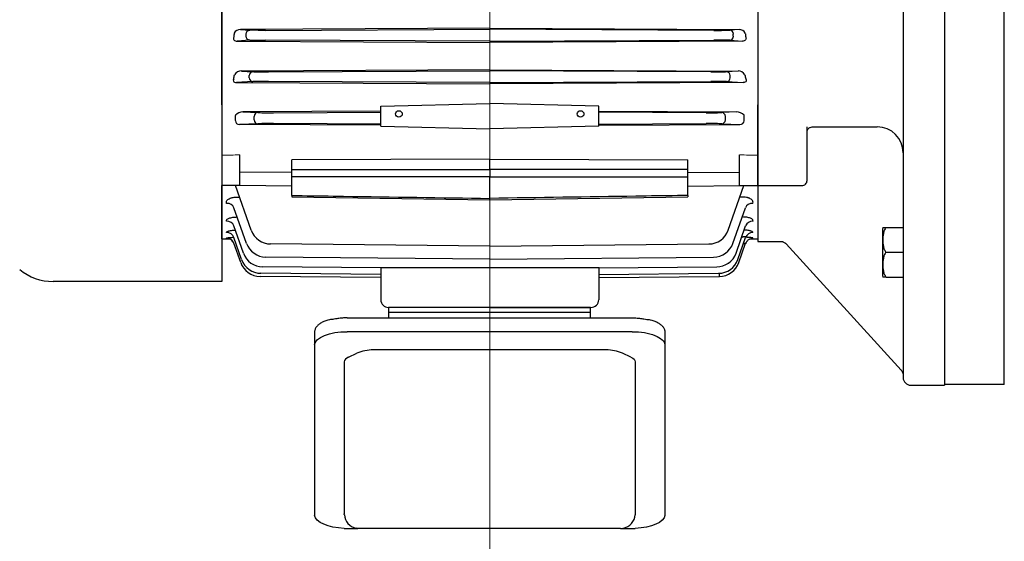
# Model space of a CAD drawing. Units: millimetres. Extents: x 2316 to 4274, y 14 to 2907.
# Drawn here: x 2510 to 2889, y 2117 to 2318 of the extents above; entities that cross this region are included whole.
import ezdxf

# ---------------------------------------------------------------- set-up
doc = ezdxf.new("R2010")
doc.units = ezdxf.units.MM
doc.header["$LTSCALE"] = 80
doc.linetypes.add('CENTER2', pattern=[1.125, 0.75, -0.125, 0.125, -0.125])
for name, color, linetype, lineweight in [('C', 1, 'CENTER2', 9), ('D', 7, 'CONTINUOUS', 9), ('O', 3, 'CONTINUOUS', 30), ('외형선', 3, 'CONTINUOUS', 20)]:
    doc.layers.add(name, color=color, linetype=linetype, lineweight=lineweight)

# ---------------------------------------------------------------- blocks, each defined once
blk = doc.blocks.new('1')
at = {"layer": 'O', "linetype": 'Continuous', "lineweight": 25}
for p, q in [((1129.81, 4401.37), (1142.81, 4401.37)), ((1142.81, 4401.37), (1142.81, 4051.37)), ((1126.03, 4395.51), (1081.69, 4346.84)), ((1081.69, 4346.84), (1126.03, 4395.51)), ((1120.28, 4361.11), (1126.81, 4361.11)), ((1120.28, 4355.61), (1126.81, 4355.61)), ((1079.47, 4345.87), (1070.81, 4345.87)), ((1070.81, 4345.87), (1070.81, 4106.87)), ((1126.81, 4344.61), (1120.28, 4344.61)), ((1120.28, 4339.11), (1126.81, 4339.11)), ((1089.81, 4322.1), (1089.81, 4322.37)), ((1089.81, 4322.37), (1089.81, 4322.37)), ((1089.81, 4322.37), (1089.81, 4322.37)), ((1089.91, 4322.52), (1089.82, 4322.64)), ((1089.81, 4315.84), (1089.81, 4316.53)), ((1089.81, 4302.46), (1089.81, 4315.84)), ((1126.81, 4309.29), (1126.81, 4143.45)), ((1090.23, 4302.02), (1090.05, 4302.26)), ((1092.51, 4301.74), (1091.69, 4301.78)), ((1092.81, 4301.74), (1092.51, 4301.74)), ((1116.81, 4301.74), (1092.81, 4301.74)), ((1087.36, 4231.37), (1123.81, 4231.37)), ((1087.36, 4221.37), (1123.81, 4221.37)), ((1089.81, 4136.9), (1089.81, 4151)), ((1091.66, 4151.01), (1091.69, 4151.02)), ((1091.66, 4150.97), (1092.51, 4151)), ((1092.51, 4151), (1092.81, 4151)), ((1092.81, 4151), (1116.81, 4151)), ((1089.81, 4136.21), (1089.81, 4136.9)), ((1070.81, 4128.37), (1087.81, 4128.37)), ((1089.81, 4130.37), (1089.81, 4130.64)), ((1120.28, 4112.15), (1126.81, 4112.15)), ((1070.81, 4106.87), (1079.47, 4106.87)), ((1081.69, 4105.91), (1126.03, 4057.23)), ((1120.28, 4102.63), (1126.81, 4102.63)), ((1120.28, 4093.1), (1126.81, 4093.1)), ((1129.81, 4051.37), (1142.81, 4051.37))]:
    blk.add_line(p, q, dxfattribs=at)
at = {"layer": 'O', "linetype": 'Continuous', "lineweight": 25, "flags": 128}
for points in [[(1081.69, 4346.84), (1081.47, 4346.62), (1081.45, 4346.6)], [(1089.32, 4323.69), (1089.22, 4323.79), (1089.14, 4323.86)], [(1081.45, 4106.14), (1081.47, 4106.13), (1081.69, 4105.91)]]:
    blk.add_lwpolyline(points, dxfattribs=at)
at = {"layer": 'O', "linetype": 'Continuous', "lineweight": 25}
for centre, radius, start, end in [((1129.81, 4398.37), 3, 90.0052, 180), ((1121.67, 4358.61), 2.86, 119.1673, 180), ((1121.67, 4341.61), 2.86, 180, 240.7607), ((1087.81, 4322.37), 2, 0, 90.0052), ((1116.81, 4311.74), 10, 270, 0), ((1123.81, 4218.37), 3, 46.0298, 89.9948), ((1123.81, 4218.37), 3, 0, 42.5125), ((1116.81, 4141), 10, 0, 90), ((1087.81, 4130.37), 2, 269.9948, 0), ((1121.67, 4111.13), 2.86, 158.506, 180), ((1121.67, 4094.13), 2.86, 180, 201.2246), ((1129.81, 4054.37), 3, 180, 269.9948)]:
    blk.add_arc(centre, radius, start, end, dxfattribs=at)
for points in [[(1126.81, 4398.37), (1126.81, 4398.37), (1126.81, 4395.65), (1126.81, 4390.54)], [(1126.81, 4390.54), (1126.81, 4375.99), (1126.81, 4357.2), (1126.81, 4335.27)], [(1126.81, 4335.27), (1126.81, 4327.56), (1126.81, 4318.53), (1126.81, 4309.29)], [(1089.81, 4316.53), (1089.81, 4318.45), (1089.81, 4320.29), (1089.81, 4322.1)], [(1126.81, 4143.45), (1126.81, 4134.21), (1126.81, 4125.18), (1126.81, 4117.47)], [(1089.81, 4130.64), (1089.81, 4132.45), (1089.81, 4134.3), (1089.81, 4136.21)], [(1126.81, 4117.47), (1126.81, 4095.54), (1126.81, 4076.75), (1126.81, 4062.2)], [(1126.81, 4062.2), (1126.81, 4057.1), (1126.81, 4054.37), (1126.81, 4054.37)]]:
    blk.add_open_spline(points, degree=3, dxfattribs=at)
for points, knots in [([(1126.76, 4396.99), (1126.69, 4396.71), (1126.55, 4396.15), (1126.17, 4395.64), (1125.98, 4395.38)], [0, 0, 0, 0, 0.503338, 1, 1, 1, 1]), ([(1120.28, 4361.11), (1120.11, 4361.02), (1119.98, 4360.92), (1119.74, 4360.72), (1119.65, 4360.61), (1119.39, 4360.26), (1119.28, 4360.03), (1119.12, 4359.56), (1119.07, 4359.32), (1119.01, 4358.84), (1119, 4358.6), (1119, 4358.12), (1119.01, 4357.88), (1119.07, 4357.41), (1119.12, 4357.17), (1119.28, 4356.69), (1119.39, 4356.46), (1119.65, 4356.12), (1119.75, 4356.01), (1119.98, 4355.8), (1120.12, 4355.71), (1120.28, 4355.61)], [0, 0, 0, 0, 0.0625, 0.0625, 0.125, 0.125, 0.25, 0.25, 0.375, 0.375, 0.5, 0.5, 0.625, 0.625, 0.75, 0.75, 0.875, 0.875, 0.9375, 0.9375, 1, 1, 1, 1]), ([(1118.81, 4358.63), (1118.81, 4358.63), (1118.81, 4358.83), (1118.81, 4358.26), (1118.81, 4357.29), (1118.81, 4356.17), (1118.81, 4354.82), (1118.81, 4352.83), (1118.81, 4350.11), (1118.81, 4347.4), (1118.81, 4345.41), (1118.81, 4344.05), (1118.81, 4342.94), (1118.81, 4341.97), (1118.81, 4341.4), (1118.81, 4341.6), (1118.81, 4341.6)], [0, 0, 0, 0, 0.000089, 0.119796, 0.184236, 0.250044, 0.315852, 0.380293, 0.5, 0.619707, 0.684148, 0.749956, 0.815764, 0.880204, 0.999911, 1, 1, 1, 1]), ([(1120.28, 4355.61), (1120.11, 4355.43), (1119.98, 4355.23), (1119.74, 4354.82), (1119.65, 4354.6), (1119.39, 4353.92), (1119.28, 4353.45), (1119.12, 4352.51), (1119.07, 4352.03), (1119.01, 4351.07), (1119, 4350.59), (1119, 4349.63), (1119.01, 4349.15), (1119.07, 4348.2), (1119.12, 4347.72), (1119.28, 4346.77), (1119.39, 4346.31), (1119.65, 4345.63), (1119.75, 4345.41), (1119.98, 4344.99), (1120.12, 4344.8), (1120.28, 4344.61)], [0, 0, 0, 0, 0.0625, 0.0625, 0.125, 0.125, 0.25, 0.25, 0.375, 0.375, 0.5, 0.5, 0.625, 0.625, 0.75, 0.75, 0.875, 0.875, 0.9375, 0.9375, 1, 1, 1, 1]), ([(1081.47, 4346.62), (1081.39, 4346.55), (1081.25, 4346.43), (1080.88, 4346.2), (1080.51, 4346.05), (1080.2, 4345.95), (1079.85, 4345.88), (1079.61, 4345.88), (1079.48, 4345.87)], [0, 0, 0, 0, 0.296912, 0.545383, 0.659422, 0.77106, 0.883668, 1, 1, 1, 1]), ([(1120.28, 4344.61), (1120.11, 4344.52), (1119.98, 4344.42), (1119.74, 4344.22), (1119.65, 4344.11), (1119.39, 4343.76), (1119.28, 4343.53), (1119.12, 4343.06), (1119.07, 4342.82), (1119.01, 4342.34), (1119, 4342.1), (1119, 4341.62), (1119.01, 4341.38), (1119.07, 4340.91), (1119.12, 4340.67), (1119.28, 4340.19), (1119.39, 4339.96), (1119.65, 4339.62), (1119.75, 4339.51), (1119.98, 4339.3), (1120.12, 4339.21), (1120.28, 4339.11)], [0, 0, 0, 0, 0.0625, 0.0625, 0.125, 0.125, 0.25, 0.25, 0.375, 0.375, 0.5, 0.5, 0.625, 0.625, 0.75, 0.75, 0.875, 0.875, 0.9375, 0.9375, 1, 1, 1, 1]), ([(1087.81, 4324.37), (1087.86, 4324.37), (1087.97, 4324.37), (1088.18, 4324.34), (1088.48, 4324.27), (1088.76, 4324.15), (1088.88, 4324.04), (1088.94, 4324)], [0, 0, 0, 0, 0.0835639, 0.1738741, 0.3546492, 0.723622, 1, 1, 1, 1]), ([(1091.71, 4301.77), (1091.47, 4301.81), (1091.09, 4301.86), (1090.65, 4302.12), (1090.35, 4302.38), (1090.11, 4302.69), (1089.93, 4303.02), (1089.83, 4303.36), (1089.82, 4303.55), (1089.81, 4303.65)], [0, 0, 0, 0, 0.223037, 0.340951, 0.462942, 0.590299, 0.723131, 0.860412, 1, 1, 1, 1]), ([(1090.11, 4302.12), (1090.08, 4302.17), (1090.02, 4302.26), (1089.92, 4302.52), (1089.84, 4302.87), (1089.82, 4303.14), (1089.81, 4303.27)], [0, 0, 0, 0, 0.2636522, 0.5093111, 0.7499671, 1, 1, 1, 1]), ([(1090.21, 4302), (1090.2, 4302), (1090.19, 4302.01), (1090.15, 4302.06), (1090.12, 4302.11)], [0, 0, 0, 0, 0.1523124, 1, 1, 1, 1]), ([(1124.24, 4221.43), (1124.23, 4221.43), (1124.09, 4221.37), (1123.94, 4221.37), (1123.81, 4221.37)], [0, 0, 0, 0, 0.054239, 1, 1, 1, 1]), ([(1124.24, 4221.43), (1124.46, 4221.37), (1124.93, 4221.24), (1125.6, 4220.84), (1126.22, 4220.25), (1126.47, 4219.74), (1126.6, 4219.47)], [0, 0, 0, 0, 0.218405, 0.461744, 0.725289, 1, 1, 1, 1]), ([(1089.81, 4149.08), (1089.81, 4149.17), (1089.82, 4149.34), (1089.92, 4149.67), (1090.09, 4150.02), (1090.33, 4150.35), (1090.64, 4150.61), (1091.09, 4150.88), (1091.46, 4150.94), (1091.71, 4150.97)], [0, 0, 0, 0, 0.158462, 0.304931, 0.435857, 0.554427, 0.668493, 0.781493, 1, 1, 1, 1]), ([(1118.81, 4111.14), (1118.81, 4111.03), (1118.81, 4110.85), (1118.81, 4109.79), (1118.81, 4108.69), (1118.81, 4107.33), (1118.81, 4105.35), (1118.81, 4102.63), (1118.81, 4099.91), (1118.81, 4097.93), (1118.81, 4096.57), (1118.81, 4095.45), (1118.81, 4094.48), (1118.81, 4093.92), (1118.81, 4094.11), (1118.81, 4094.11)], [0, 0, 0, 0, 0.119718, 0.184164, 0.249978, 0.315792, 0.380238, 0.499956, 0.619673, 0.68412, 0.749933, 0.815747, 0.880193, 0.999911, 1, 1, 1, 1]), ([(1120.28, 4112.15), (1120.11, 4112), (1119.98, 4111.82), (1119.74, 4111.46), (1119.65, 4111.27), (1119.39, 4110.68), (1119.28, 4110.28), (1119.12, 4109.46), (1119.07, 4109.05), (1119.01, 4108.22), (1119, 4107.8), (1119, 4106.97), (1119.01, 4106.56), (1119.07, 4105.73), (1119.12, 4105.31), (1119.28, 4104.5), (1119.39, 4104.09), (1119.65, 4103.51), (1119.75, 4103.32), (1119.98, 4102.96), (1120.12, 4102.78), (1120.28, 4102.63)], [0, 0, 0, 0, 0.0625, 0.0625, 0.125, 0.125, 0.25, 0.25, 0.375, 0.375, 0.5, 0.5, 0.625, 0.625, 0.75, 0.75, 0.875, 0.875, 0.9375, 0.9375, 1, 1, 1, 1]), ([(1119.05, 4112.15), (1119.05, 4112.15), (1119.04, 4112.15), (1119.33, 4112.15), (1120.03, 4112.15), (1120.28, 4112.15)], [0, 0, 0, 0, 0.34013, 0.763314, 1, 1, 1, 1]), ([(1079.48, 4106.87), (1079.61, 4106.87), (1079.85, 4106.86), (1080.2, 4106.79), (1080.51, 4106.7), (1080.88, 4106.54), (1081.25, 4106.31), (1081.39, 4106.19), (1081.47, 4106.12)], [0, 0, 0, 0, 0.116332, 0.22894, 0.340578, 0.454617, 0.703088, 1, 1, 1, 1]), ([(1120.28, 4102.63), (1120.11, 4102.47), (1119.98, 4102.3), (1119.74, 4101.94), (1119.65, 4101.75), (1119.39, 4101.16), (1119.28, 4100.75), (1119.12, 4099.94), (1119.07, 4099.52), (1119.01, 4098.7), (1119, 4098.28), (1119, 4097.45), (1119.01, 4097.03), (1119.07, 4096.2), (1119.12, 4095.79), (1119.28, 4094.97), (1119.39, 4094.57), (1119.65, 4093.98), (1119.75, 4093.79), (1119.98, 4093.43), (1120.12, 4093.26), (1120.28, 4093.1)], [0, 0, 0, 0, 0.0625, 0.0625, 0.125, 0.125, 0.25, 0.25, 0.375, 0.375, 0.5, 0.5, 0.625, 0.625, 0.75, 0.75, 0.875, 0.875, 0.9375, 0.9375, 1, 1, 1, 1]), ([(1120.28, 4093.1), (1120.01, 4093.1), (1119.45, 4093.1), (1119.16, 4093.1), (1119, 4093.1), (1119.03, 4093.1), (1119.05, 4093.1)], [0, 0, 0, 0, 0.25482, 0.523666, 0.79987, 1, 1, 1, 1]), ([(1125.98, 4057.36), (1126.17, 4057.11), (1126.55, 4056.6), (1126.69, 4056.04), (1126.76, 4055.76)], [0, 0, 0, 0, 0.496662, 1, 1, 1, 1]), ([(1125.99, 4057.36), (1125.99, 4057.36), (1126.01, 4057.3), (1126.02, 4057.25), (1126.03, 4057.24), (1126.03, 4057.23)], [0, 0, 0, 0, 0.024476, 0.523453, 1, 1, 1, 1])]:
    blk.add_open_spline(points, degree=3, knots=knots, dxfattribs=at)
blk = doc.blocks.new('AWEAE')
at = {"layer": 'O', "linetype": 'Continuous', "lineweight": 25}
for p, q in [((1142.81, 4401.37), (1165.81, 4401.37)), ((1142.81, 4401.37), (1142.81, 4051.37)), ((1165.81, 4393.04), (1165.81, 4401.37)), ((1165.81, 4401.37), (1165.81, 4401.37)), ((1165.81, 4336.92), (1165.81, 4393.04)), ((1165.81, 4309.29), (1165.81, 4336.92)), ((1165.81, 4143.45), (1165.81, 4309.29)), ((1165.81, 4115.82), (1165.81, 4143.45)), ((1165.81, 4059.7), (1165.81, 4115.82)), ((1165.81, 4051.37), (1165.81, 4059.7)), ((1165.81, 4051.37), (1142.81, 4051.37))]:
    blk.add_line(p, q, dxfattribs=at)
blk = doc.blocks.new('HADADF')
at = {"layer": 'C', "ltscale": 8}
blk.add_line((17890.17, 1300.94), (17890.17, 904.33), dxfattribs=at)
at = {"layer": 'O'}
for p, q in [((17786.87, 1280.64), (17786.87, 1010.64)), ((17786.87, 1078.82), (17786.87, 1212.46)), ((17993.47, 1212.46), (17993.47, 1078.82)), ((17890.17, 1108.3), (17794.1, 1107.83)), ((17890.17, 1108.3), (17986.23, 1107.83)), ((17794.1, 1107.83), (17797.7, 1107.58)), ((17796.29, 1105.2), (17796.29, 1106.08)), ((17803.77, 1107.5), (17890.17, 1107.93)), ((17976.57, 1107.5), (17890.17, 1107.93)), ((17986.23, 1107.83), (17982.63, 1107.58)), ((17984.04, 1105.2), (17984.04, 1106.08)), ((17797.7, 1103.7), (17792.81, 1103.37)), ((17792.81, 1103.37), (17890.17, 1102.88)), ((17890.17, 1103.35), (17803.77, 1103.78)), ((17890.17, 1103.35), (17976.57, 1103.78)), ((17987.53, 1103.37), (17890.17, 1102.88)), ((17982.63, 1103.7), (17987.53, 1103.37)), ((17890.17, 1092.3), (17794.48, 1091.82)), ((17794.48, 1091.82), (17798.9, 1091.56)), ((17797.49, 1089.22), (17797.49, 1090.06)), ((17804.97, 1091.5), (17890.17, 1091.93)), ((17890.17, 1092.3), (17985.85, 1091.82)), ((17975.37, 1091.5), (17890.17, 1091.93)), ((17985.85, 1091.82), (17981.43, 1091.56)), ((17982.84, 1089.22), (17982.84, 1090.06)), ((17798.9, 1087.72), (17792.55, 1087.35)), ((17792.55, 1087.35), (17890.17, 1086.85)), ((17890.17, 1087.36), (17804.97, 1087.79)), ((17890.17, 1087.36), (17975.37, 1087.79)), ((17987.78, 1087.35), (17890.17, 1086.85)), ((17981.43, 1087.72), (17987.78, 1087.35)), ((17786.87, 1078.82), (17786.87, 1010.64)), ((17848.17, 1078.22), (17890.17, 1079.24)), ((17848.17, 1070.61), (17848.17, 1078.22)), ((17932.17, 1078.22), (17890.17, 1079.24)), ((17932.17, 1070.61), (17932.17, 1078.22)), ((17993.47, 1059.38), (17993.47, 1078.82)), ((17792.15, 1072.68), (17792.15, 1074.61)), ((17848.17, 1076.31), (17795.04, 1076.04)), ((17795.04, 1076.04), (17800.76, 1075.79)), ((17799.35, 1072.99), (17799.35, 1074.29)), ((17806.82, 1075.75), (17848.17, 1075.95)), ((17932.17, 1076.31), (17985.29, 1076.04)), ((17973.51, 1075.75), (17932.17, 1075.95)), ((17985.29, 1076.04), (17979.58, 1075.79)), ((17980.98, 1072.99), (17980.98, 1074.29)), ((17988.18, 1072.68), (17988.18, 1074.61)), ((17800.76, 1071.49), (17793.73, 1071.18)), ((17848.17, 1070.91), (17793.73, 1071.18)), ((17848.17, 1071.33), (17806.82, 1071.54)), ((17848.17, 1070.61), (17890.17, 1069.58)), ((17932.17, 1070.61), (17890.17, 1069.58)), ((17932.17, 1071.33), (17973.51, 1071.54)), ((17932.17, 1070.91), (17986.6, 1071.18)), ((17979.58, 1071.49), (17986.6, 1071.18)), ((17786.87, 1059.38), (17786.87, 1047.72)), ((17793.87, 1052.79), (17793.87, 1059.47)), ((17986.47, 1052.79), (17986.47, 1059.47)), ((17993.47, 1047.72), (17993.47, 1059.38)), ((17890.17, 1057.87), (17813.87, 1057.54)), ((17813.87, 1053.78), (17813.87, 1057.54)), ((17890.17, 1053.8), (17890.17, 1057.87)), ((17890.17, 1057.87), (17966.47, 1057.54)), ((17966.47, 1053.78), (17966.47, 1057.54)), ((17813.87, 1052.71), (17793.87, 1052.79)), ((17793.87, 1047.64), (17793.87, 1052.79)), ((17813.87, 1051.01), (17813.87, 1053.78)), ((17890.17, 1053.8), (17890.17, 1051.04)), ((17966.47, 1051.01), (17966.47, 1053.78)), ((17966.47, 1052.71), (17986.47, 1052.79)), ((17986.47, 1047.64), (17986.47, 1052.79)), ((17793.87, 1047.64), (17786.87, 1047.72)), ((17786.87, 1027.09), (17786.87, 1047.72)), ((17798.26, 1030.47), (17792.19, 1047.66)), ((17813.87, 1047.43), (17793.87, 1047.64)), ((17813.87, 1043.83), (17813.87, 1051.01)), ((17890.17, 1042.72), (17890.17, 1051.04)), ((17966.47, 1043.83), (17966.47, 1051.01)), ((17966.47, 1047.43), (17986.47, 1047.64)), ((17982.07, 1030.47), (17988.14, 1047.66)), ((17986.47, 1047.64), (17993.47, 1047.72)), ((17993.47, 1047.72), (17993.47, 1027.09)), ((17813.87, 1043.83), (17813.87, 1043.3)), ((17966.47, 1043.83), (17966.47, 1043.3)), ((17792.61, 1043.17), (17793.78, 1043.16)), ((17813.87, 1043.3), (17890.17, 1042.19)), ((17890.17, 1042.19), (17966.47, 1043.3)), ((17890.17, 1042.19), (17890.17, 1042.72)), ((17987.72, 1043.17), (17986.55, 1043.16)), ((17796.43, 1025.36), (17791.57, 1039.11)), ((17983.91, 1025.36), (17988.76, 1039.11)), ((17795.24, 1021.62), (17791.55, 1032.08)), ((17985.09, 1021.62), (17988.79, 1032.08)), ((17786.87, 1027.09), (17789.9, 1027.06)), ((17788.78, 1027.29), (17788.75, 1027.37)), ((17794.53, 1019.16), (17791.54, 1027.6)), ((17794.19, 1017.94), (17791.55, 1025.38)), ((17793.11, 1027.67), (17793.09, 1027.67)), ((17890.17, 1024.31), (17805.73, 1025.13)), ((17890.17, 1024.31), (17974.61, 1025.13)), ((17985.81, 1019.16), (17988.79, 1027.6)), ((17986.15, 1017.94), (17988.78, 1025.38)), ((17990.45, 1027.06), (17993.47, 1027.09)), ((17991.55, 1027.29), (17991.58, 1027.37)), ((17798.15, 1017.76), (17798.17, 1017.79)), ((17890.17, 1019.21), (17803.9, 1020.03)), ((17890.17, 1019.21), (17976.44, 1020.03)), ((17982.18, 1017.76), (17982.17, 1017.79)), ((17848.17, 1013.4), (17801.99, 1013.83)), ((17848.17, 1015.86), (17802.71, 1016.28)), ((17848.17, 1016.03), (17848.17, 1016.2)), ((17848.17, 1016.03), (17848.17, 1003.64)), ((17932.17, 1015.86), (17977.62, 1016.28)), ((17932.17, 1016.03), (17932.17, 1016.2)), ((17932.17, 1016.03), (17932.17, 1003.64)), ((17932.17, 1013.4), (17978.34, 1013.83)), ((17848.17, 1012.18), (17801.65, 1012.61)), ((17932.17, 1012.18), (17978.68, 1012.61)), ((17890.17, 1000.64), (17851.17, 1000.64)), ((17851.3, 996.64), (17851.3, 1000.64)), ((17929.03, 1000.64), (17851.3, 1000.64)), ((17929.03, 998.64), (17851.3, 998.64)), ((17890.17, 1000.64), (17929.17, 1000.64)), ((17929.03, 996.64), (17929.03, 1000.64)), ((17835.26, 996.64), (17945.07, 996.64)), ((17822.67, 991.16), (17822.67, 920.46)), ((17945.07, 991.3), (17835.26, 991.3)), ((17957.67, 991.16), (17957.67, 920.46)), ((17835.76, 981.53), (17838.97, 982.99)), ((17935.03, 984.32), (17845.31, 984.32)), ((17944.57, 981.53), (17941.36, 982.99)), ((17834.12, 979.73), (17834.12, 921.01)), ((17946.21, 979.73), (17946.21, 921.01)), ((17834.12, 915.43), (17839.37, 915.43)), ((17940.62, 915.42), (17839.71, 915.42)), ((17940.96, 915.43), (17946.21, 915.43))]:
    blk.add_line(p, q, dxfattribs=at)
at = {"layer": 'O', "color": 3}
blk.add_line((17786.87, 1010.64), (17721.88, 1010.64), dxfattribs=at)
at = {"layer": 'O'}
for centre, radius, start, end in [((17793.99, 1105.26), 2.57, 87.5247, 153.7819), ((17986.34, 1105.26), 2.57, 26.2181, 92.4753), ((17794.46, 1088.64), 3.19, 89.5988, 146.4394), ((17985.87, 1088.64), 3.19, 33.5606, 90.4012), ((17793.56, 1074.61), 1.41, 174.0227, 180), ((17795.18, 1071.85), 4.19, 91.907, 136.1818), ((17985.15, 1071.85), 4.19, 43.8182, 88.093), ((17986.77, 1074.61), 1.41, 0, 5.9773), ((17805.8, 1033.13), 8, 199.4417, 269.4417), ((17974.53, 1033.13), 8, 270.5583, 340.5583), ((17803.97, 1028.03), 8, 199.4553, 269.4553), ((17976.36, 1028.03), 8, 270.5447, 340.5447), ((17802.79, 1024.28), 8, 199.4649, 269.4649), ((17977.55, 1024.28), 8, 270.5351, 340.5351), ((17801.73, 1020.61), 8, 199.474, 269.474), ((17802.07, 1021.82), 8, 199.471, 269.471), ((17978.27, 1021.82), 8, 270.529, 340.529), ((17978.61, 1020.61), 8, 270.526, 340.526), ((17851.17, 1003.64), 3, 180, 270), ((17929.17, 1003.64), 3, 270, 0), ((17845.82, 966.24), 18.09, 91.6326, 112.2472), ((17934.51, 966.24), 18.09, 67.7528, 88.3674), ((17839.78, 921.07), 5.66, 183.9961, 258.9872), ((17940.55, 921.07), 5.66, 281.0128, 356.0039)]:
    blk.add_arc(centre, radius, start, end, dxfattribs=at)
at = {"layer": 'O', "color": 3}
blk.add_arc((17721.88, 1030.64), 20, 230, 270, dxfattribs=at)
at = {"layer": 'O', "extrusion": (0, 0, -1)}
for centre, major_axis, ratio, start_param, end_param in [((17751.16, 1145.64), (0, -121.2), 0.353431, -1.241053, -1.227723), ((17797.71, 1106.08), (0.1, 1.5), 0.942598, 4.647582, 6.204719), ((17797.71, 1105.2), (-0.1, 1.5), 0.942598, 3.220059, 4.777196), ((17803.83, 1107.67), (-6.5, -0.03), 0.026184, 4.721866, 5.943596), ((17803.83, 1103.61), (-6.5, 0.03), 0.026184, 0.339589, 1.56132), ((17834.84, 986.14), (12.18, 0.12), 0.423335, 3.180596, 4.751392), ((17945.49, 986.14), (-12.18, 0.12), 0.423335, 1.531793, 3.10259), ((17940.62, 979.73), (5.59, 0), 0.45399, -0.785398, 0), ((17834.93, 920.63), (-12.28, 0.11), 0.424794, -1.508894, -0.053826), ((17945.41, 920.63), (12.28, 0.11), 0.424794, 0.053826, 1.508894)]:
    blk.add_ellipse(centre, major_axis=major_axis, ratio=ratio, start_param=start_param, end_param=end_param, dxfattribs=at)
at = {"layer": 'O'}
for centre, major_axis, ratio, start_param, end_param in [((17976.51, 1107.67), (6.5, -0.03), 0.026184, 4.721866, 5.943596), ((17982.63, 1106.08), (-0.1, 1.5), 0.942598, 4.647582, 6.204719), ((17982.63, 1105.2), (0.1, 1.5), 0.942598, 3.220059, 4.777196), ((18029.17, 1145.64), (0, -121.2), 0.353431, -1.241053, -1.227723), ((17976.51, 1103.61), (6.5, 0.03), 0.026184, 0.339589, 1.56132), ((17753.69, 1145.64), (0, -121.22), 0.353243, 1.083369, 1.097625), ((17798.91, 1090.06), (0.09, 1.5), 0.94272, 0.068059, 1.626362), ((17798.91, 1089.22), (0.09, -1.5), 0.94272, 4.656823, 6.215126), ((17805.03, 1091.65), (-6.5, -0.03), 0.022692, 0.33944, 1.561171), ((17975.3, 1091.65), (6.5, -0.03), 0.022692, 4.722015, 5.943745), ((17981.42, 1090.06), (-0.09, 1.5), 0.94272, 4.656823, 6.215126), ((17981.42, 1089.22), (-0.09, -1.5), 0.94272, 0.068059, 1.626362), ((18026.64, 1145.64), (0, -121.22), 0.353243, -1.097625, -1.083369), ((17805.03, 1087.64), (-6.5, 0.03), 0.022692, 4.722015, 5.943745), ((17975.3, 1087.64), (6.5, 0.03), 0.022692, 0.33944, 1.561171), ((17800.76, 1074.29), (0.07, 1.5), 0.942879, 0.052409, 1.612459), ((17806.89, 1075.86), (-6.5, -0.03), 0.017454, 0.33923, 1.56096), ((17973.45, 1075.86), (6.5, -0.03), 0.017454, 4.722225, 5.943956), ((17979.57, 1074.29), (-0.07, 1.5), 0.942879, 4.670726, 6.230776), ((17793.75, 1072.68), (1.6, 0.07), 0.939393, 3.101241, 4.661291), ((17800.76, 1072.99), (-0.07, 1.5), 0.942879, 1.529134, 3.089184), ((17806.89, 1071.42), (-6.5, 0.03), 0.017454, 4.722225, 5.943956), ((17973.45, 1071.42), (6.5, 0.03), 0.017454, 0.33923, 1.56096), ((17979.57, 1072.99), (0.07, 1.5), 0.942879, 3.194002, 4.754052), ((17986.59, 1072.68), (-1.6, 0.07), 0.939393, 1.621894, 3.181944), ((17788.75, 1038.11), (-2.83, -1), 0.872027, 3.141593, 4.404278), ((17991.59, 1038.11), (2.83, -1), 0.872027, 1.878907, 3.141593), ((17788.72, 1031.08), (-2.83, -1), 0.935401, 3.141593, 4.383864), ((17792.84, 1032.74), (0.02, 3), 0.005032, -0.445664, -0.380759), ((17987.5, 1032.74), (-0.02, 3), 0.005032, 0.380759, 0.445664), ((17991.62, 1031.08), (2.83, -1), 0.935401, 1.899321, 3.141593), ((17788.71, 1026.6), (-2.83, -1), 0.976524, 3.141593, 4.370755), ((17788.89, 1030.61), (-2.83, -1), 0.939743, 3.141593, 3.206571), ((17991.62, 1026.6), (2.83, -1), 0.976524, 1.91243, 3.141593), ((17788.76, 1024.29), (-2.83, -1), 0.997933, 3.41182, 4.363977), ((17788.76, 1024.29), (-2.83, -1), 0.997933, 3.387712, 3.550578), ((17788.76, 1024.29), (-2.83, -1), 0.997933, 3.141593, 3.41182), ((17788.76, 1024.29), (-2.83, -1), 0.997933, 3.141593, 3.387712), ((17788.81, 1026.33), (-2.83, -1), 0.979024, 3.141593, 3.189244), ((17991.53, 1026.33), (2.83, -1), 0.979024, 3.089694, 3.141593), ((17991.58, 1024.29), (2.83, -1), 0.997933, 2.813236, 3.141593), ((17792.97, 1017.88), (120.37, -1.12), 0.012461, -1.094297, -0.630789), ((17987.36, 1017.88), (-120.37, -1.12), 0.012461, 0.630789, 1.094297), ((17978.67, 1014.11), (-0.01, 1.5), 0.004966, 3.141593, 4.530918), ((17839.71, 979.73), (-5.59, 0), 0.45399, -0.785398, 0)]:
    blk.add_ellipse(centre, major_axis=major_axis, ratio=ratio, start_param=start_param, end_param=end_param, dxfattribs=at)
for centre in [(17855.17, 1075.25), (17925.17, 1075.25)]:
    blk.add_ellipse(centre, major_axis=(1.3, 0), ratio=0.966073, dxfattribs=at)
for points, knots in [([(17791.5, 1104.87), (17791.44, 1104.72), (17791.41, 1104.56), (17791.42, 1104.21), (17791.46, 1104.02), (17791.72, 1103.68), (17791.93, 1103.54), (17792.38, 1103.39), (17792.6, 1103.36), (17792.81, 1103.37)], [0, 0, 0, 0, 0.25, 0.25, 0.5, 0.5, 0.75, 0.75, 1, 1, 1, 1]), ([(17988.83, 1104.87), (17988.89, 1104.72), (17988.93, 1104.56), (17988.92, 1104.21), (17988.87, 1104.02), (17988.61, 1103.68), (17988.4, 1103.54), (17987.96, 1103.39), (17987.74, 1103.36), (17987.53, 1103.37)], [0, 0, 0, 0, 0.25, 0.25, 0.5, 0.5, 0.75, 0.75, 1, 1, 1, 1]), ([(17791.53, 1088.87), (17791.37, 1088.59), (17791.26, 1088.29), (17791.43, 1087.8), (17791.57, 1087.61), (17792.04, 1087.38), (17792.31, 1087.34), (17792.55, 1087.35)], [0, 0, 0, 0, 0.5, 0.5, 0.75, 0.75, 1, 1, 1, 1]), ([(17988.81, 1088.87), (17988.96, 1088.59), (17989.07, 1088.29), (17988.91, 1087.8), (17988.77, 1087.61), (17988.29, 1087.38), (17988.02, 1087.34), (17987.78, 1087.35)], [0, 0, 0, 0, 0.5, 0.5, 0.75, 0.75, 1, 1, 1, 1]), ([(17890.17, 1051.04), (17888.83, 1051.04), (17887.5, 1051.04), (17886.17, 1051.04), (17880.83, 1051.03), (17875.5, 1051.03), (17870.17, 1051.03), (17851.4, 1051.02), (17832.63, 1051.01), (17813.87, 1051.01)], [0, 0, 0, 0, 0.052419, 0.052419, 0.052419, 0.262095, 0.262095, 0.262095, 1, 1, 1, 1]), ([(17890.17, 1051.04), (17891.5, 1051.04), (17892.83, 1051.04), (17894.17, 1051.04), (17899.5, 1051.03), (17904.83, 1051.03), (17910.16, 1051.03), (17928.93, 1051.02), (17947.7, 1051.01), (17966.47, 1051.01)], [0, 0, 0, 0, 0.052419, 0.052419, 0.052419, 0.262095, 0.262095, 0.262095, 1, 1, 1, 1]), ([(17813.87, 1043.83), (17815.2, 1043.81), (17816.53, 1043.79), (17817.87, 1043.77), (17823.2, 1043.7), (17828.53, 1043.62), (17833.86, 1043.54), (17852.63, 1043.26), (17871.4, 1042.99), (17890.17, 1042.72)], [0, 0, 0, 0, 0.052419, 0.052419, 0.052419, 0.262095, 0.262095, 0.262095, 1, 1, 1, 1]), ([(17966.47, 1043.83), (17965.13, 1043.81), (17963.8, 1043.79), (17962.47, 1043.77), (17957.13, 1043.7), (17951.8, 1043.62), (17946.47, 1043.54), (17927.7, 1043.26), (17908.93, 1042.99), (17890.17, 1042.72)], [0, 0, 0, 0, 0.052419, 0.052419, 0.052419, 0.262095, 0.262095, 0.262095, 1, 1, 1, 1]), ([(17788.77, 1040.76), (17788.72, 1040.9), (17788.7, 1041.04), (17788.7, 1041.33), (17788.72, 1041.47), (17788.84, 1041.76), (17788.92, 1041.9), (17789.16, 1042.17), (17789.31, 1042.3), (17789.66, 1042.54), (17789.86, 1042.64), (17790.21, 1042.79), (17790.33, 1042.83), (17790.59, 1042.91), (17790.72, 1042.95), (17791.12, 1043.05), (17791.42, 1043.09), (17792.01, 1043.15), (17792.31, 1043.17), (17792.61, 1043.17)], [0, 0, 0, 0, 0.125, 0.125, 0.25, 0.25, 0.375, 0.375, 0.5, 0.5, 0.625, 0.625, 0.6875, 0.6875, 0.75, 0.75, 0.875, 0.875, 1, 1, 1, 1]), ([(17991.56, 1040.76), (17991.61, 1040.9), (17991.64, 1041.04), (17991.64, 1041.33), (17991.61, 1041.47), (17991.5, 1041.76), (17991.41, 1041.9), (17991.18, 1042.17), (17991.03, 1042.3), (17990.68, 1042.54), (17990.47, 1042.64), (17990.12, 1042.79), (17990, 1042.83), (17989.75, 1042.91), (17989.62, 1042.95), (17989.21, 1043.05), (17988.92, 1043.09), (17988.33, 1043.15), (17988.03, 1043.17), (17987.72, 1043.17)], [0, 0, 0, 0, 0.125, 0.125, 0.25, 0.25, 0.375, 0.375, 0.5, 0.5, 0.625, 0.625, 0.6875, 0.6875, 0.75, 0.75, 0.875, 0.875, 1, 1, 1, 1]), ([(17788.74, 1033.91), (17788.71, 1034.01), (17788.7, 1034.11), (17788.73, 1034.26), (17788.75, 1034.31), (17788.8, 1034.41), (17788.83, 1034.46), (17788.95, 1034.61), (17789.06, 1034.7), (17789.34, 1034.89), (17789.51, 1034.97), (17789.9, 1035.13), (17790.12, 1035.2), (17790.6, 1035.32), (17790.86, 1035.38), (17791.4, 1035.46), (17791.69, 1035.49), (17792.27, 1035.52), (17792.57, 1035.53), (17792.86, 1035.53)], [0, 0, 0, 0, 0.125, 0.125, 0.1875, 0.1875, 0.25, 0.25, 0.375, 0.375, 0.5, 0.5, 0.625, 0.625, 0.75, 0.75, 0.875, 0.875, 1, 1, 1, 1]), ([(17991.59, 1033.91), (17991.63, 1034.01), (17991.63, 1034.11), (17991.6, 1034.26), (17991.58, 1034.31), (17991.53, 1034.41), (17991.5, 1034.46), (17991.38, 1034.61), (17991.27, 1034.7), (17990.99, 1034.89), (17990.82, 1034.97), (17990.43, 1035.13), (17990.22, 1035.2), (17989.73, 1035.32), (17989.47, 1035.38), (17988.93, 1035.46), (17988.64, 1035.49), (17988.06, 1035.52), (17987.77, 1035.53), (17987.47, 1035.53)], [0, 0, 0, 0, 0.125, 0.125, 0.1875, 0.1875, 0.25, 0.25, 0.375, 0.375, 0.5, 0.5, 0.625, 0.625, 0.75, 0.75, 0.875, 0.875, 1, 1, 1, 1]), ([(17788.74, 1029.54), (17788.72, 1029.6), (17788.73, 1029.66), (17788.8, 1029.78), (17788.87, 1029.84), (17789.07, 1029.96), (17789.2, 1030.02), (17789.44, 1030.1), (17789.53, 1030.13), (17789.71, 1030.18), (17789.81, 1030.2), (17790.12, 1030.27), (17790.35, 1030.31), (17790.84, 1030.38), (17791.1, 1030.41), (17791.61, 1030.45), (17791.86, 1030.47), (17792.11, 1030.48)], [0, 0, 0, 0, 0.125, 0.125, 0.25, 0.25, 0.375, 0.375, 0.4375, 0.4375, 0.5, 0.5, 0.625, 0.625, 0.75, 0.75, 0.8585463, 0.8585463, 0.8585463, 0.8585463]), ([(17991.59, 1029.54), (17991.62, 1029.6), (17991.61, 1029.66), (17991.53, 1029.78), (17991.46, 1029.84), (17991.26, 1029.96), (17991.13, 1030.02), (17990.89, 1030.1), (17990.81, 1030.13), (17990.62, 1030.18), (17990.53, 1030.2), (17990.22, 1030.27), (17989.99, 1030.31), (17989.49, 1030.38), (17989.23, 1030.41), (17988.72, 1030.45), (17988.48, 1030.47), (17988.23, 1030.48)], [0, 0, 0, 0, 0.125, 0.125, 0.25, 0.25, 0.375, 0.375, 0.4375, 0.4375, 0.5, 0.5, 0.625, 0.625, 0.75, 0.75, 0.8585463, 0.8585463, 0.8585463, 0.8585463]), ([(17788.75, 1027.37), (17788.74, 1027.39), (17788.77, 1027.42), (17788.88, 1027.46), (17788.97, 1027.48), (17789.2, 1027.53), (17789.34, 1027.55), (17789.69, 1027.59), (17789.88, 1027.61), (17790.31, 1027.64), (17790.55, 1027.66), (17791.01, 1027.68), (17791.22, 1027.69), (17791.44, 1027.7), (17791.46, 1027.7), (17791.48, 1027.7), (17791.5, 1027.7)], [0, 0, 0, 0, 0.125, 0.125, 0.25, 0.25, 0.375, 0.375, 0.5, 0.5, 0.625, 0.625, 0.7269418, 0.7269418, 0.7269418, 0.7357737, 0.7357737, 0.7357737, 0.7357737]), ([(17987.25, 1027.67), (17987.45, 1027.77), (17987.65, 1027.87), (17987.96, 1027.97), (17988.06, 1028), (17988.25, 1028.04), (17988.35, 1028.06), (17988.52, 1028.06), (17988.59, 1028.05), (17988.71, 1028), (17988.76, 1027.97), (17988.81, 1027.88), (17988.83, 1027.83), (17988.83, 1027.72), (17988.82, 1027.66), (17988.79, 1027.6)], [0, 0, 0, 0, 0.25, 0.25, 0.375, 0.375, 0.5, 0.5, 0.625, 0.625, 0.75, 0.75, 0.875, 0.875, 1, 1, 1, 1]), ([(17987.97, 1025.28), (17988.05, 1025.31), (17988.13, 1025.34), (17988.29, 1025.39), (17988.38, 1025.42), (17988.53, 1025.45), (17988.6, 1025.46), (17988.7, 1025.47), (17988.74, 1025.46), (17988.79, 1025.43), (17988.79, 1025.41), (17988.78, 1025.38)], [0.3976187, 0.3976187, 0.3976187, 0.3976187, 0.5, 0.5, 0.625, 0.625, 0.75, 0.75, 0.875, 0.875, 1, 1, 1, 1]), ([(17991.58, 1027.37), (17991.59, 1027.39), (17991.56, 1027.42), (17991.45, 1027.46), (17991.37, 1027.48), (17991.13, 1027.53), (17990.99, 1027.55), (17990.65, 1027.59), (17990.45, 1027.61), (17990.02, 1027.64), (17989.78, 1027.66), (17989.32, 1027.68), (17989.11, 1027.69), (17988.89, 1027.7)], [0, 0, 0, 0, 0.125, 0.125, 0.25, 0.25, 0.375, 0.375, 0.5, 0.5, 0.625, 0.625, 0.727226, 0.727226, 0.727226, 0.727226]), ([(17989.22, 1026.15), (17989.24, 1026.17), (17989.26, 1026.19), (17989.28, 1026.22), (17989.39, 1026.34), (17989.59, 1026.56), (17989.95, 1026.82), (17990.3, 1027), (17990.59, 1027.11), (17990.78, 1027.17), (17990.88, 1027.18), (17990.9, 1027.19), (17990.85, 1027.18), (17990.79, 1027.17), (17990.78, 1027.17)], [-0.0093576, -0.0093576, -0.0093576, -0.0093576, 0, 0, 0, 0.057453, 0.1144877, 0.1648236, 0.2070768, 0.2446852, 0.2762303, 0.3134295, 0.3633625, 0.3817196, 0.3817196, 0.3817196, 0.3817196]), ([(17990.78, 1027.16), (17990.82, 1027.17), (17990.86, 1027.17), (17990.89, 1027.17), (17990.98, 1027.18), (17991.06, 1027.19), (17991.26, 1027.21), (17991.36, 1027.22), (17991.5, 1027.25), (17991.54, 1027.27), (17991.55, 1027.29)], [0.6549341, 0.6549341, 0.6549341, 0.6549341, 0.6823992, 0.6823992, 0.6823992, 0.75, 0.75, 0.875, 0.875, 1, 1, 1, 1]), ([(17835.26, 996.64), (17835.08, 996.64), (17834.65, 996.64), (17833.85, 996.61), (17832.95, 996.53), (17832.05, 996.43), (17831.18, 996.28), (17830.33, 996.11), (17828.11, 995.9), (17827.33, 995.66), (17826.6, 995.38), (17825.91, 995.08), (17825.28, 994.74), (17824.7, 994.38), (17824.18, 993.99), (17823.73, 993.57), (17823.35, 993.12), (17823.05, 992.66), (17822.84, 992.18), (17822.71, 991.71), (17822.67, 991.36), (17822.67, 991.19), (17822.67, 991.16)], [0, 0, 0, 0, 0.028288, 0.081907, 0.135555, 0.189241, 0.242989, 0.296821, 0.350764, 0.404846, 0.459098, 0.513548, 0.568218, 0.623109, 0.678171, 0.733204, 0.787839, 0.841582, 0.893954, 0.944749, 0.990805, 1, 1, 1, 1]), ([(17945.07, 996.64), (17945.25, 996.64), (17945.69, 996.64), (17946.48, 996.61), (17947.39, 996.53), (17948.28, 996.43), (17949.16, 996.28), (17950, 996.11), (17952.22, 995.9), (17953, 995.66), (17953.74, 995.38), (17954.42, 995.08), (17955.06, 994.74), (17955.64, 994.38), (17956.15, 993.99), (17956.61, 993.57), (17956.98, 993.12), (17957.28, 992.66), (17957.5, 992.18), (17957.63, 991.71), (17957.66, 991.36), (17957.67, 991.19), (17957.67, 991.16)], [0, 0, 0, 0, 0.028288, 0.081907, 0.135555, 0.189241, 0.242989, 0.296821, 0.350764, 0.404846, 0.459098, 0.513548, 0.568218, 0.623109, 0.678171, 0.733204, 0.787839, 0.841582, 0.893954, 0.944749, 0.990805, 1, 1, 1, 1]), ([(17946.21, 921.01), (17946.21, 920.92), (17946.21, 920.81), (17946.2, 920.69), (17946.2, 920.67)], [0, 0, 0, 0, 0.05252088, 0.06455775, 0.06455775, 0.06455775, 0.06455775])]:
    blk.add_open_spline(points, degree=3, knots=knots, dxfattribs=at)
for points in [[(17813.87, 1053.78), (17839.3, 1053.79), (17864.73, 1053.8), (17890.17, 1053.8)], [(17966.47, 1053.78), (17941.03, 1053.79), (17915.6, 1053.8), (17890.17, 1053.8)], [(17834.14, 920.67), (17834.13, 920.79), (17834.12, 920.9), (17834.12, 921.01)], [(17839.71, 915.42), (17839.37, 915.42), (17839.03, 915.45), (17838.7, 915.51)], [(17940.62, 915.42), (17940.96, 915.42), (17941.3, 915.45), (17941.64, 915.51)]]:
    blk.add_open_spline(points, degree=3, dxfattribs=at)
at = {"layer": '외형선'}
for centre, major_axis, start_param, end_param in [((8434.75, 1145.65), (12462.57, -0.01), -0.722104, -0.721254), ((27345.59, 1145.65), (-12462.57, -0.01), 0.721254, 0.722104)]:
    blk.add_ellipse(centre, major_axis=major_axis, ratio=0.010472, start_param=start_param, end_param=end_param, dxfattribs=at)

msp = doc.modelspace()

# ---------------------------------------------------------------- block references
at = {"layer": 'D'}
for name, p in [('1', (1723.1843, -1874.0095)), ('AWEAE', (1723.1843, -1873.7273)), ('HADADF', (-15199.4728, 1206.7203))]:
    msp.add_blockref(name, p, dxfattribs=at)

doc.saveas('drawing.dxf')
